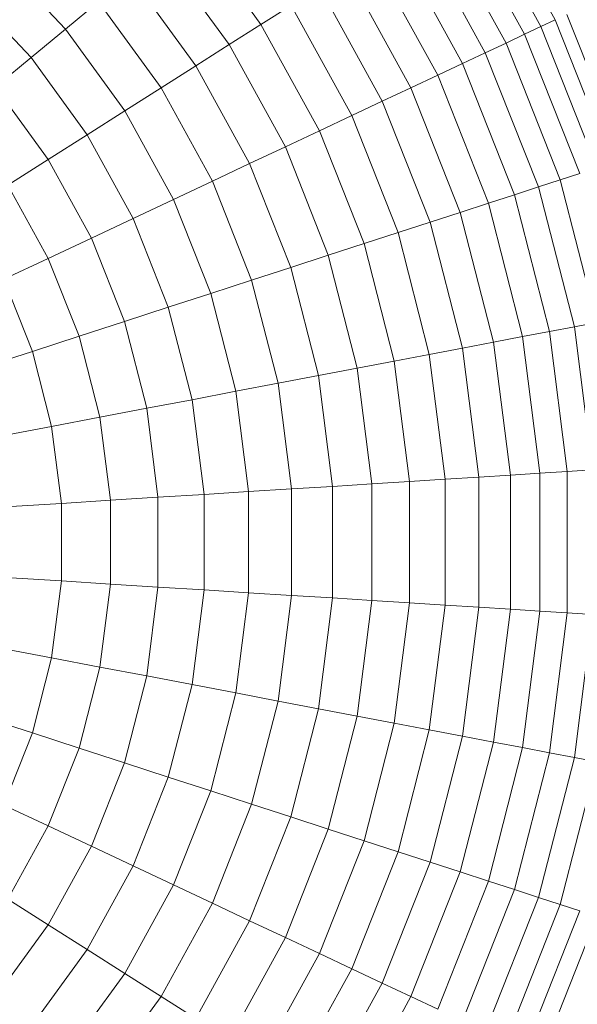
# Model space of a CAD drawing. Units: inches. Extents: x 17 to 7275, y 6 to 5139.
# Drawn here: x 1250 to 1273, y 2681 to 2721 of the extents above; entities that cross this region are included whole.
import ezdxf

# ---------------------------------------------------------------- set-up
doc = ezdxf.new("R2010")
doc.units = ezdxf.units.IN
doc.header["$MEASUREMENT"] = 0

# ---------------------------------------------------------------- blocks, each defined once
blk = doc.blocks.new('4009_DWG-628036-Level 1')
at = {"lineweight": 9}
for p, q in [((-1364.294, -1971.712), (-1367.344, -1966.164)), ((-1364.874, -1971.985), (-1367.885, -1966.508)), ((-1365.548, -1972.302), (-1368.514, -1966.907)), ((-1366.311, -1972.661), (-1369.226, -1967.359)), ((-1376.381, -1971.9), (-1379.312, -1967.865)), ((-1367.162, -1973.062), (-1370.02, -1967.863)), ((-1368.099, -1973.503), (-1370.895, -1968.418)), ((-1384.417, -1972.088), (-1387.261, -1969.059)), ((-1377.686, -1972.728), (-1380.503, -1968.85)), ((-1369.119, -1973.982), (-1371.846, -1969.022)), ((-1379.055, -1973.596), (-1381.752, -1969.884)), ((-1370.219, -1974.5), (-1372.873, -1969.673)), ((-1385.828, -1973.256), (-1388.515, -1970.395)), ((-1371.397, -1975.055), (-1373.972, -1970.371)), ((-1384.417, -1972.088), (-1383.057, -1970.963)), ((-1380.485, -1974.504), (-1383.057, -1970.963)), ((-1376.381, -1971.9), (-1375.143, -1971.114)), ((-1372.652, -1975.645), (-1375.143, -1971.114)), ((-1361.453, -1977.432), (-1363.808, -1971.483)), ((-1377.686, -1972.728), (-1376.381, -1971.9)), ((-1373.979, -1976.269), (-1376.381, -1971.9)), ((-1365.548, -1972.302), (-1364.874, -1971.985)), ((-1364.874, -1971.985), (-1364.294, -1971.712)), ((-1362.574, -1977.796), (-1364.874, -1971.985)), ((-1361.963, -1977.598), (-1364.294, -1971.712)), ((-1385.828, -1973.256), (-1384.417, -1972.088)), ((-1381.975, -1975.449), (-1384.417, -1972.088)), ((-1366.311, -1972.661), (-1365.548, -1972.302)), ((-1363.281, -1978.026), (-1365.548, -1972.302)), ((-1379.055, -1973.596), (-1377.686, -1972.728)), ((-1375.377, -1976.927), (-1377.686, -1972.728)), ((-1367.162, -1973.062), (-1366.311, -1972.661)), ((-1364.084, -1978.287), (-1366.311, -1972.661)), ((-1387.29, -1974.465), (-1385.828, -1973.256)), ((-1383.521, -1976.431), (-1385.828, -1973.256)), ((-1368.099, -1973.503), (-1367.162, -1973.062)), ((-1364.978, -1978.578), (-1367.162, -1973.062)), ((-1380.485, -1974.504), (-1379.055, -1973.596)), ((-1376.844, -1977.617), (-1379.055, -1973.596)), ((-1369.119, -1973.982), (-1368.099, -1973.503)), ((-1365.963, -1978.898), (-1368.099, -1973.503)), ((-1370.219, -1974.5), (-1369.119, -1973.982)), ((-1367.035, -1979.246), (-1369.119, -1973.982)), ((-1385.123, -1977.447), (-1387.29, -1974.465)), ((-1381.975, -1975.449), (-1380.485, -1974.504)), ((-1378.377, -1978.339), (-1380.485, -1974.504)), ((-1371.397, -1975.055), (-1370.219, -1974.5)), ((-1368.191, -1979.622), (-1370.219, -1974.5)), ((-1372.652, -1975.645), (-1371.397, -1975.055)), ((-1369.43, -1980.024), (-1371.397, -1975.055)), ((-1383.521, -1976.431), (-1381.975, -1975.449)), ((-1379.973, -1979.09), (-1381.975, -1975.449)), ((-1373.979, -1976.269), (-1372.652, -1975.645)), ((-1370.748, -1980.452), (-1372.652, -1975.645)), ((-1385.123, -1977.447), (-1383.521, -1976.431)), ((-1381.63, -1979.87), (-1383.521, -1976.431)), ((-1375.377, -1976.927), (-1373.979, -1976.269)), ((-1372.143, -1980.906), (-1373.979, -1976.269)), ((-1376.844, -1977.617), (-1375.377, -1976.927)), ((-1373.613, -1981.383), (-1375.377, -1976.927)), ((-1386.777, -1978.497), (-1385.123, -1977.447)), ((-1383.347, -1980.678), (-1385.123, -1977.447)), ((-1378.377, -1978.339), (-1376.844, -1977.617)), ((-1375.155, -1981.884), (-1376.844, -1977.617)), ((-1364.084, -1978.287), (-1363.281, -1978.026)), ((-1385.12, -1981.512), (-1386.777, -1978.497)), ((-1379.973, -1979.09), (-1378.377, -1978.339)), ((-1376.766, -1982.408), (-1378.377, -1978.339)), ((-1364.978, -1978.578), (-1364.084, -1978.287)), ((-1362.579, -1984.148), (-1364.084, -1978.287)), ((-1367.035, -1979.246), (-1365.963, -1978.898)), ((-1365.963, -1978.898), (-1364.978, -1978.578)), ((-1364.52, -1984.518), (-1365.963, -1978.898)), ((-1363.503, -1984.324), (-1364.978, -1978.578)), ((-1381.63, -1979.87), (-1379.973, -1979.09)), ((-1378.443, -1982.953), (-1379.973, -1979.09)), ((-1368.191, -1979.622), (-1367.035, -1979.246)), ((-1365.627, -1984.729), (-1367.035, -1979.246)), ((-1369.43, -1980.024), (-1368.191, -1979.622)), ((-1366.822, -1984.957), (-1368.191, -1979.622)), ((-1383.347, -1980.678), (-1381.63, -1979.87)), ((-1380.186, -1983.519), (-1381.63, -1979.87)), ((-1370.748, -1980.452), (-1369.43, -1980.024)), ((-1368.101, -1985.201), (-1369.43, -1980.024)), ((-1372.143, -1980.906), (-1370.748, -1980.452)), ((-1369.462, -1985.461), (-1370.748, -1980.452)), ((-1385.12, -1981.512), (-1383.347, -1980.678)), ((-1381.99, -1984.105), (-1383.347, -1980.678)), ((-1373.613, -1981.383), (-1372.143, -1980.906)), ((-1370.903, -1985.736), (-1372.143, -1980.906)), ((-1386.946, -1982.371), (-1385.12, -1981.512)), ((-1383.853, -1984.71), (-1385.12, -1981.512)), ((-1375.155, -1981.884), (-1373.613, -1981.383)), ((-1372.421, -1986.025), (-1373.613, -1981.383)), ((-1376.766, -1982.408), (-1375.155, -1981.884)), ((-1374.013, -1986.329), (-1375.155, -1981.884)), ((-1385.773, -1985.334), (-1386.946, -1982.371)), ((-1378.443, -1982.953), (-1376.766, -1982.408)), ((-1375.677, -1986.646), (-1376.766, -1982.408)), ((-1380.186, -1983.519), (-1378.443, -1982.953)), ((-1377.41, -1986.977), (-1378.443, -1982.953)), ((-1381.99, -1984.105), (-1380.186, -1983.519)), ((-1379.21, -1987.32), (-1380.186, -1983.519)), ((-1383.853, -1984.71), (-1381.99, -1984.105)), ((-1381.073, -1987.676), (-1381.99, -1984.105)), ((-1363.503, -1984.324), (-1362.579, -1984.148)), ((-1365.627, -1984.729), (-1364.52, -1984.518)), ((-1364.52, -1984.518), (-1363.503, -1984.324)), ((-1363.793, -1990.275), (-1364.52, -1984.518)), ((-1362.76, -1990.21), (-1363.503, -1984.324)), ((-1385.773, -1985.334), (-1383.853, -1984.71)), ((-1382.997, -1988.043), (-1383.853, -1984.71)), ((-1368.101, -1985.201), (-1366.822, -1984.957)), ((-1366.822, -1984.957), (-1365.627, -1984.729)), ((-1366.131, -1990.422), (-1366.822, -1984.957)), ((-1364.917, -1990.346), (-1365.627, -1984.729)), ((-1387.747, -1985.976), (-1385.773, -1985.334)), ((-1384.98, -1988.421), (-1385.773, -1985.334)), ((-1369.462, -1985.461), (-1368.101, -1985.201)), ((-1367.431, -1990.504), (-1368.101, -1985.201)), ((-1372.421, -1986.025), (-1370.903, -1985.736)), ((-1370.903, -1985.736), (-1369.462, -1985.461)), ((-1370.278, -1990.683), (-1370.903, -1985.736)), ((-1368.814, -1990.591), (-1369.462, -1985.461)), ((-1374.013, -1986.329), (-1372.421, -1986.025)), ((-1371.82, -1990.78), (-1372.421, -1986.025)), ((-1375.677, -1986.646), (-1374.013, -1986.329)), ((-1373.438, -1990.882), (-1374.013, -1986.329)), ((-1379.21, -1987.32), (-1377.41, -1986.977)), ((-1377.41, -1986.977), (-1375.677, -1986.646)), ((-1376.89, -1991.099), (-1377.41, -1986.977)), ((-1375.129, -1990.988), (-1375.677, -1986.646)), ((-1381.073, -1987.676), (-1379.21, -1987.32)), ((-1378.718, -1991.214), (-1379.21, -1987.32)), ((-1382.997, -1988.043), (-1381.073, -1987.676)), ((-1380.611, -1991.333), (-1381.073, -1987.676)), ((-1384.98, -1988.421), (-1382.997, -1988.043)), ((-1382.566, -1991.456), (-1382.997, -1988.043)), ((-1387.019, -1988.81), (-1384.98, -1988.421)), ((-1384.581, -1991.583), (-1384.98, -1988.421)), ((-1363.793, -1990.275), (-1362.76, -1990.21)), ((-1370.278, -1990.683), (-1368.814, -1990.591)), ((-1368.814, -1990.591), (-1367.431, -1990.504)), ((-1368.814, -1995.762), (-1368.814, -1990.591)), ((-1367.431, -1990.504), (-1366.131, -1990.422)), ((-1367.431, -1995.849), (-1367.431, -1990.504)), ((-1366.131, -1990.422), (-1364.917, -1990.346)), ((-1366.131, -1995.93), (-1366.131, -1990.422)), ((-1364.917, -1990.346), (-1363.793, -1990.275)), ((-1364.917, -1996.007), (-1364.917, -1990.346)), ((-1363.793, -1996.078), (-1363.793, -1990.275)), ((-1376.89, -1991.099), (-1375.129, -1990.988)), ((-1375.129, -1990.988), (-1373.438, -1990.882)), ((-1375.129, -1995.364), (-1375.129, -1990.988)), ((-1373.438, -1990.882), (-1371.82, -1990.78)), ((-1373.438, -1995.471), (-1373.438, -1990.882)), ((-1371.82, -1990.78), (-1370.278, -1990.683)), ((-1371.82, -1995.573), (-1371.82, -1990.78)), ((-1370.278, -1995.67), (-1370.278, -1990.683)), ((-1384.581, -1991.583), (-1382.566, -1991.456)), ((-1382.566, -1991.456), (-1380.611, -1991.333)), ((-1382.566, -1994.897), (-1382.566, -1991.456)), ((-1380.611, -1991.333), (-1378.718, -1991.214)), ((-1380.611, -1995.02), (-1380.611, -1991.333)), ((-1378.718, -1991.214), (-1376.89, -1991.099)), ((-1378.718, -1995.139), (-1378.718, -1991.214)), ((-1376.89, -1995.254), (-1376.89, -1991.099)), ((-1386.653, -1991.713), (-1384.581, -1991.583)), ((-1384.581, -1994.77), (-1384.581, -1991.583)), ((-1386.653, -1994.639), (-1384.581, -1994.77)), ((-1384.98, -1997.931), (-1384.581, -1994.77)), ((-1384.581, -1994.77), (-1382.566, -1994.897)), ((-1382.997, -1998.31), (-1382.566, -1994.897)), ((-1382.566, -1994.897), (-1380.611, -1995.02)), ((-1381.073, -1998.677), (-1380.611, -1995.02)), ((-1380.611, -1995.02), (-1378.718, -1995.139)), ((-1379.21, -1999.032), (-1378.718, -1995.139)), ((-1378.718, -1995.139), (-1376.89, -1995.254)), ((-1377.41, -1999.375), (-1376.89, -1995.254)), ((-1376.89, -1995.254), (-1375.129, -1995.364)), ((-1375.677, -1999.706), (-1375.129, -1995.364)), ((-1375.129, -1995.364), (-1373.438, -1995.471)), ((-1374.013, -2000.024), (-1373.438, -1995.471)), ((-1373.438, -1995.471), (-1371.82, -1995.573)), ((-1372.421, -2000.327), (-1371.82, -1995.573)), ((-1371.82, -1995.573), (-1370.278, -1995.67)), ((-1370.903, -2000.617), (-1370.278, -1995.67)), ((-1370.278, -1995.67), (-1368.814, -1995.762)), ((-1369.462, -2000.892), (-1368.814, -1995.762)), ((-1368.814, -1995.762), (-1367.431, -1995.849)), ((-1368.101, -2001.151), (-1367.431, -1995.849)), ((-1367.431, -1995.849), (-1366.131, -1995.93)), ((-1366.821, -2001.395), (-1366.131, -1995.93)), ((-1366.131, -1995.93), (-1364.917, -1996.007)), ((-1365.627, -2001.623), (-1364.917, -1996.007)), ((-1364.917, -1996.007), (-1363.793, -1996.078)), ((-1364.52, -2001.834), (-1363.793, -1996.078)), ((-1363.793, -1996.078), (-1362.76, -1996.143)), ((-1363.503, -2002.028), (-1362.76, -1996.143)), ((-1387.019, -1997.542), (-1384.98, -1997.931)), ((-1385.773, -2001.018), (-1384.98, -1997.931)), ((-1384.98, -1997.931), (-1382.997, -1998.31)), ((-1383.853, -2001.642), (-1382.997, -1998.31)), ((-1382.997, -1998.31), (-1381.073, -1998.677)), ((-1381.99, -2002.247), (-1381.073, -1998.677)), ((-1381.073, -1998.677), (-1379.21, -1999.032)), ((-1380.186, -2002.834), (-1379.21, -1999.032)), ((-1379.21, -1999.032), (-1377.41, -1999.375)), ((-1378.443, -2003.4), (-1377.41, -1999.375)), ((-1377.41, -1999.375), (-1375.677, -1999.706)), ((-1376.766, -2003.945), (-1375.677, -1999.706)), ((-1375.677, -1999.706), (-1374.013, -2000.024)), ((-1375.155, -2004.468), (-1374.013, -2000.024)), ((-1374.013, -2000.024), (-1372.421, -2000.327)), ((-1373.613, -2004.969), (-1372.421, -2000.327)), ((-1372.421, -2000.327), (-1370.903, -2000.617)), ((-1387.747, -2000.377), (-1385.773, -2001.018)), ((-1372.143, -2005.447), (-1370.903, -2000.617)), ((-1370.903, -2000.617), (-1369.462, -2000.892)), ((-1386.946, -2003.981), (-1385.773, -2001.018)), ((-1385.773, -2001.018), (-1383.853, -2001.642)), ((-1370.748, -2005.9), (-1369.462, -2000.892)), ((-1369.462, -2000.892), (-1368.101, -2001.151)), ((-1369.43, -2006.328), (-1368.101, -2001.151)), ((-1368.101, -2001.151), (-1366.821, -2001.395)), ((-1368.191, -2006.731), (-1366.821, -2001.395)), ((-1366.821, -2001.395), (-1365.627, -2001.623)), ((-1385.12, -2004.841), (-1383.853, -2001.642)), ((-1383.853, -2001.642), (-1381.99, -2002.247)), ((-1367.035, -2007.107), (-1365.627, -2001.623)), ((-1365.963, -2007.455), (-1364.52, -2001.834)), ((-1365.627, -2001.623), (-1364.52, -2001.834)), ((-1364.52, -2001.834), (-1363.503, -2002.028)), ((-1383.347, -2005.675), (-1381.99, -2002.247)), ((-1381.99, -2002.247), (-1380.186, -2002.834)), ((-1364.978, -2007.775), (-1363.503, -2002.028)), ((-1364.084, -2008.065), (-1362.579, -2002.205)), ((-1363.503, -2002.028), (-1362.579, -2002.205)), ((-1381.63, -2006.483), (-1380.186, -2002.834)), ((-1380.186, -2002.834), (-1378.443, -2003.4)), ((-1379.973, -2007.263), (-1378.443, -2003.4)), ((-1378.443, -2003.4), (-1376.766, -2003.945)), ((-1386.946, -2003.981), (-1385.12, -2004.841)), ((-1378.377, -2008.014), (-1376.766, -2003.945)), ((-1376.766, -2003.945), (-1375.155, -2004.468)), ((-1376.844, -2008.735), (-1375.155, -2004.468)), ((-1375.155, -2004.468), (-1373.613, -2004.969)), ((-1386.777, -2007.856), (-1385.12, -2004.841)), ((-1385.12, -2004.841), (-1383.347, -2005.675)), ((-1375.377, -2009.425), (-1373.613, -2004.969)), ((-1373.613, -2004.969), (-1372.143, -2005.447)), ((-1373.979, -2010.083), (-1372.143, -2005.447)), ((-1372.143, -2005.447), (-1370.748, -2005.9)), ((-1385.123, -2008.906), (-1383.347, -2005.675)), ((-1383.347, -2005.675), (-1381.63, -2006.483)), ((-1372.652, -2010.708), (-1370.748, -2005.9)), ((-1370.748, -2005.9), (-1369.43, -2006.328)), ((-1371.397, -2011.298), (-1369.43, -2006.328)), ((-1369.43, -2006.328), (-1368.191, -2006.731)), ((-1383.521, -2009.922), (-1381.63, -2006.483)), ((-1381.63, -2006.483), (-1379.973, -2007.263)), ((-1370.219, -2011.852), (-1368.191, -2006.731)), ((-1368.191, -2006.731), (-1367.035, -2007.107)), ((-1369.119, -2012.37), (-1367.035, -2007.107)), ((-1367.035, -2007.107), (-1365.963, -2007.455)), ((-1381.975, -2010.903), (-1379.973, -2007.263)), ((-1379.973, -2007.263), (-1378.377, -2008.014)), ((-1368.099, -2012.85), (-1365.963, -2007.455)), ((-1365.963, -2007.455), (-1364.978, -2007.775)), ((-1386.777, -2007.856), (-1385.123, -2008.906)), ((-1380.485, -2011.849), (-1378.377, -2008.014)), ((-1378.377, -2008.014), (-1376.844, -2008.735)), ((-1367.162, -2013.291), (-1364.978, -2007.775)), ((-1364.978, -2007.775), (-1364.084, -2008.065)), ((-1366.311, -2013.691), (-1364.084, -2008.065)), ((-1365.548, -2014.051), (-1363.281, -2008.326)), ((-1364.084, -2008.065), (-1363.281, -2008.326)), ((-1379.055, -2012.757), (-1376.844, -2008.735)), ((-1376.844, -2008.735), (-1375.377, -2009.425)), ((-1364.874, -2014.367), (-1362.574, -2008.556)), ((-1387.29, -2011.888), (-1385.123, -2008.906)), ((-1385.123, -2008.906), (-1383.521, -2009.922)), ((-1377.686, -2013.625), (-1375.377, -2009.425)), ((-1375.377, -2009.425), (-1373.979, -2010.083)), ((-1385.828, -2013.097), (-1383.521, -2009.922)), ((-1383.521, -2009.922), (-1381.975, -2010.903)), ((-1376.381, -2014.453), (-1373.979, -2010.083)), ((-1373.979, -2010.083), (-1372.652, -2010.708)), ((-1375.143, -2015.239), (-1372.652, -2010.708)), ((-1372.652, -2010.708), (-1371.397, -2011.298)), ((-1384.417, -2014.265), (-1381.975, -2010.903)), ((-1381.975, -2010.903), (-1380.485, -2011.849)), ((-1373.972, -2015.982), (-1371.397, -2011.298)), ((-1371.397, -2011.298), (-1370.219, -2011.852)), ((-1383.057, -2015.389), (-1380.485, -2011.849)), ((-1380.485, -2011.849), (-1379.055, -2012.757)), ((-1372.873, -2016.679), (-1370.219, -2011.852)), ((-1370.219, -2011.852), (-1369.119, -2012.37))]:
    blk.add_line(p, q, dxfattribs=at)

msp = doc.modelspace()

# ---------------------------------------------------------------- block references
at = {"lineweight": 9}
msp.add_blockref('4009_DWG-628036-Level 1', (2636.463, 4692.997), dxfattribs=at)

doc.saveas('drawing.dxf')
